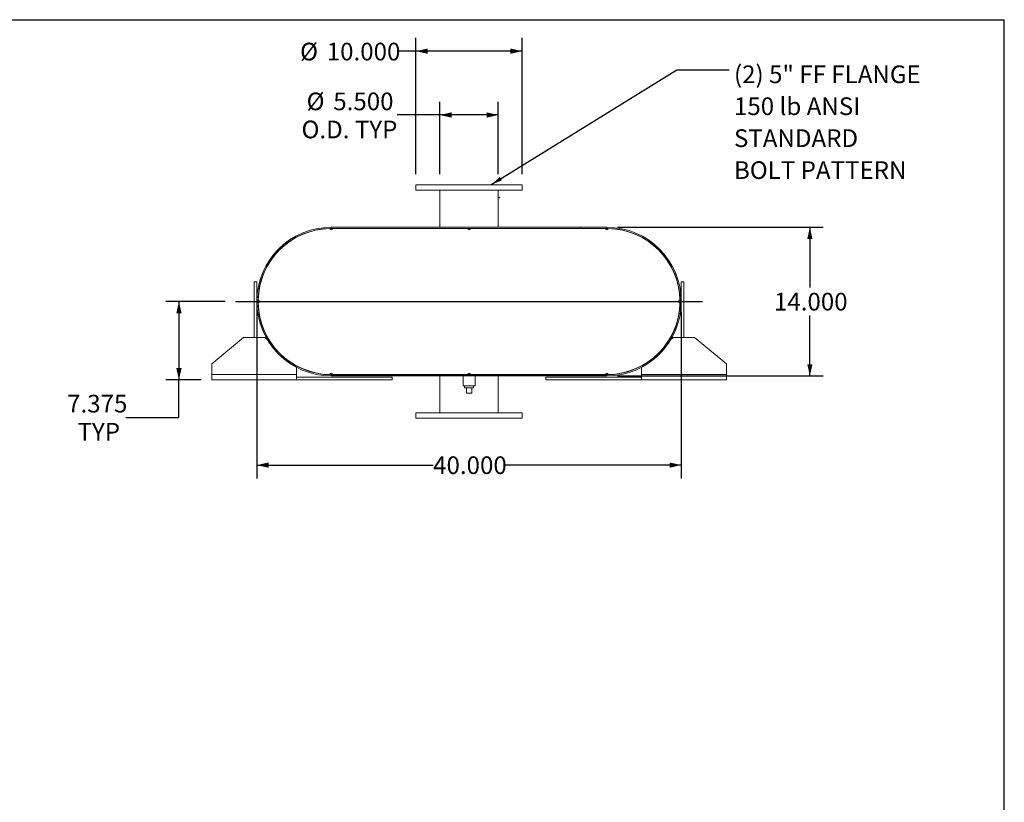
# Model space of a CAD drawing. Units: inches. Extents: x 0.5 to 10.5, y 0.5 to 7.9.
# Drawn here: x 5.9 to 10.5, y 4.2 to 7.9 of the extents above; entities that cross this region are included whole.
import ezdxf

# ---------------------------------------------------------------- set-up
doc = ezdxf.new("R2010")
doc.units = ezdxf.units.IN
doc.header["$MEASUREMENT"] = 0
doc.header["$PDSIZE"] = -1
doc.layers.add('FORMAT', color=7, linetype='Continuous')
doc.styles.add('SLDTEXTSTYLE0', font='TXT', dxfattribs={"width": 0.75})
doc.dimstyles.new('SLDDIMSTYLE0', dxfattribs={"dimtxt": 0.083333, "dimasz": 0.055, "dimexe": 0, "dimexo": 0.0625, "dimgap": 0.020833, "dimtad": 0, "dimtih": 1, "dimtoh": 1, "dimdec": 3, "dimlfac": 20, "dimrnd": 1e-09, "dimzin": 4, "dimdsep": 46, "dimtxsty": 'SLDTEXTSTYLE0', "dimsah": 1, "dimcen": 0.09, "dimadec": 0, "dimazin": 1, "dimtfac": 1, "dimtdec": 4, "dimtofl": 0, "dimtmove": 0, "dimatfit": 3, "dimfxl": 0, "dimfrac": 2, "dimtolj": 1, "dimtzin": 12, "dimarcsym": 0})
doc.dimstyles.new('SLDDIMSTYLE2', dxfattribs={"dimtxt": 0.18, "dimasz": 0.055, "dimexe": 0, "dimexo": 0.0625, "dimgap": 0, "dimtad": 0, "dimtih": 1, "dimtoh": 1, "dimdec": 0, "dimrnd": 1e-09, "dimzin": 0, "dimdsep": 46, "dimtxsty": 'Standard', "dimsah": 1, "dimcen": 0.09, "dimadec": 0, "dimazin": 0, "dimtfac": 0.055, "dimtdec": 0, "dimtofl": 0, "dimtmove": 0, "dimatfit": 3, "dimfxl": 0, "dimfrac": 2, "dimtolj": 1, "dimtzin": 0, "dimarcsym": 0})
doc.dimstyles.new('SLDDIMSTYLE3', dxfattribs={"dimtxt": 0.083333, "dimasz": 0.055, "dimexe": 0, "dimexo": 0.0625, "dimgap": 0.020833, "dimtad": 0, "dimtih": 1, "dimtoh": 1, "dimdec": 3, "dimlfac": 20, "dimrnd": 1e-09, "dimzin": 12, "dimdsep": 46, "dimtxsty": 'SLDTEXTSTYLE0', "dimsah": 1, "dimcen": 0.09, "dimadec": 0, "dimazin": 3, "dimtfac": 1, "dimtdec": 4, "dimtofl": 0, "dimtmove": 0, "dimatfit": 3, "dimfxl": 0, "dimfrac": 2, "dimtolj": 1, "dimtzin": 12, "dimarcsym": 0})

# ---------------------------------------------------------------- blocks, each defined once
blk = doc.blocks.new('_D_11')
at = {"layer": 'FORMAT'}
for p, q in [((6.8276, 6.5469), (6.548, 6.5469)), ((6.6105, 6.5469), (6.6105, 6.1781)), ((6.7151, 6.1781), (6.548, 6.1781)), ((6.6105, 6.0001), (6.6105, 6.1781)), ((6.3605, 6.0001), (6.6105, 6.0001))]:
    blk.add_line(p, q, dxfattribs=at)
for points in [[(6.6105, 6.5469), (6.598, 6.4919), (6.623, 6.4919)], [(6.6105, 6.1781), (6.623, 6.2331), (6.598, 6.2331)]]:
    blk.add_solid(points, dxfattribs=at)
at = {"layer": 'FORMAT', "char_height": 0.08333, "attachment_point": 1, "style": 'SLDTEXTSTYLE0'}
for s, insert in [('7.375', (6.0835, 6.1076)), ('TYP', (6.1326, 5.9751))]:
    blk.add_mtext(s, dxfattribs=dict(at, insert=insert))
blk = doc.blocks.new('_D_12')
at = {"layer": 'FORMAT'}
for p, q in [((8.6776, 6.8969), (9.6463, 6.8969)), ((9.5838, 6.8969), (9.5838, 6.6131)), ((9.5838, 6.1969), (9.5838, 6.4807)), ((8.6776, 6.1969), (9.6463, 6.1969))]:
    blk.add_line(p, q, dxfattribs=at)
for points in [[(9.5838, 6.8969), (9.5713, 6.8419), (9.5963, 6.8419)], [(9.5838, 6.1969), (9.5963, 6.2519), (9.5713, 6.2519)]]:
    blk.add_solid(points, dxfattribs=at)
at = {"layer": 'FORMAT', "insert": (9.4145, 6.5881), "char_height": 0.08333, "attachment_point": 1, "style": 'SLDTEXTSTYLE0'}
blk.add_mtext('14.000', dxfattribs=at)
blk = doc.blocks.new('_D_13')
at = {"layer": 'FORMAT'}
for p, q in [((6.9776, 6.4969), (6.9776, 5.7138)), ((8.9776, 6.4969), (8.9776, 5.7138)), ((6.9776, 5.7763), (7.8083, 5.7763)), ((8.9776, 5.7763), (8.1469, 5.7763))]:
    blk.add_line(p, q, dxfattribs=at)
for points in [[(6.9776, 5.7763), (7.0326, 5.7638), (7.0326, 5.7888)], [(8.9776, 5.7763), (8.9226, 5.7888), (8.9226, 5.7638)]]:
    blk.add_solid(points, dxfattribs=at)
at = {"layer": 'FORMAT', "insert": (7.8083, 5.8175), "char_height": 0.08333, "attachment_point": 1, "style": 'SLDTEXTSTYLE0'}
blk.add_mtext('40.000', dxfattribs=at)
blk = doc.blocks.new('_D_14')
at = {"layer": 'FORMAT'}
for p, q in [((7.8401, 7.1469), (7.8401, 7.4885)), ((8.1151, 7.1469), (8.1151, 7.4885)), ((7.8401, 7.426), (7.6385, 7.426)), ((8.1151, 7.426), (7.8401, 7.426))]:
    blk.add_line(p, q, dxfattribs=at)
for points in [[(7.8401, 7.426), (7.8951, 7.4135), (7.8951, 7.4385)], [(8.1151, 7.426), (8.0601, 7.4385), (8.0601, 7.4135)]]:
    blk.add_solid(points, dxfattribs=at)
at = {"layer": 'FORMAT', "char_height": 0.08333, "attachment_point": 1, "style": 'SLDTEXTSTYLE0'}
for s, insert in [('%%c', (7.212, 7.5318)), ('5.500', (7.3378, 7.5318)), ('O.D. TYP', (7.1882, 7.3994))]:
    blk.add_mtext(s, dxfattribs=dict(at, insert=insert))
blk = doc.blocks.new('_D_15')
at = {"layer": 'FORMAT'}
for p, q in [((7.7276, 7.1469), (7.7276, 7.7893)), ((8.2276, 7.1469), (8.2276, 7.7893)), ((7.7276, 7.7268), (7.6456, 7.7268)), ((8.2276, 7.7268), (7.7276, 7.7268))]:
    blk.add_line(p, q, dxfattribs=at)
for points in [[(7.7276, 7.7268), (7.7826, 7.7143), (7.7826, 7.7393)], [(8.2276, 7.7268), (8.1726, 7.7393), (8.1726, 7.7143)]]:
    blk.add_solid(points, dxfattribs=at)
at = {"layer": 'FORMAT', "char_height": 0.08333, "attachment_point": 1, "style": 'SLDTEXTSTYLE0'}
for s, insert in [('%%c', (7.1812, 7.7664)), ('10.000', (7.307, 7.7664))]:
    blk.add_mtext(s, dxfattribs=dict(at, insert=insert))
blk = doc.blocks.new('SW_NOTE_8')
at = {"layer": 'FORMAT', "color": 0, "attachment_point": 1, "style": 'SLDTEXTSTYLE0'}
for s, insert, char_height in [('(2) 5" FF FLANGE', (0.0232, 0.021), 0.083333), ('150 lb ANSI', (0.0232, -0.1294), 0.083333), ('STANDARD', (0.0232, -0.2799), 0.08333), ('BOLT PATTERN', (0.0232, -0.4304), 0.083333)]:
    blk.add_mtext(s, dxfattribs=dict(at, insert=insert, char_height=char_height))

msp = doc.modelspace()

# ---------------------------------------------------------------- linework, layer by layer
at = {"color": 7, "linetype": 'Continuous', "lineweight": 15}
for p, q in [((7.727612, 7.096882), (7.727612, 7.071882)), ((8.227612, 7.096882), (7.727612, 7.096882)), ((8.227612, 7.071882), (7.727612, 7.071882)), ((7.840112, 7.071882), (7.840112, 6.896882)), ((8.115112, 6.896882), (8.115112, 7.071882)), ((8.227612, 7.071882), (8.227612, 7.096882)), ((7.327612, 6.890632), (7.321362, 6.890575)), ((7.327612, 6.896882), (7.327612, 6.891652)), ((7.327612, 6.896882), (8.627612, 6.896882)), ((7.327612, 6.891652), (8.627612, 6.891652)), ((7.333862, 6.890632), (7.327612, 6.890632)), ((7.333862, 6.890632), (7.971362, 6.890632)), ((7.840112, 6.891652), (7.840112, 6.890632)), ((7.983862, 6.890632), (7.971362, 6.890632)), ((7.983862, 6.890632), (8.621362, 6.890632)), ((8.115112, 6.890632), (8.115112, 6.891652)), ((8.502612, 6.891652), (8.502612, 6.896882)), ((8.502612, 6.896882), (8.627612, 6.896882)), ((8.502612, 6.891652), (8.627612, 6.891652)), ((8.627612, 6.890632), (8.621362, 6.890632)), ((8.627612, 6.896882), (8.627612, 6.891652)), ((8.633862, 6.890575), (8.627612, 6.890632)), ((6.965112, 6.640632), (6.977612, 6.640632)), ((6.965112, 6.378132), (6.965112, 6.640632)), ((6.977612, 6.378132), (6.977612, 6.640632)), ((7.005255, 6.669162), (7.006209, 6.6688)), ((8.949016, 6.6688), (8.949969, 6.669162)), ((8.990112, 6.640632), (8.977612, 6.640632)), ((8.977612, 6.640632), (8.977612, 6.378132)), ((8.990112, 6.640632), (8.990112, 6.378132)), ((7.006209, 6.424964), (7.005255, 6.424603)), ((8.949969, 6.424603), (8.949016, 6.424964)), ((6.915112, 6.378132), (6.765112, 6.253132)), ((6.915112, 6.378132), (7.015112, 6.378132)), ((7.026297, 6.368811), (7.015112, 6.378132)), ((7.041807, 6.355887), (7.039083, 6.358156)), ((8.916141, 6.358156), (8.913418, 6.355887)), ((8.940112, 6.378132), (8.928927, 6.368811)), ((8.940112, 6.378132), (9.040112, 6.378132)), ((9.190112, 6.253132), (9.040112, 6.378132)), ((6.765112, 6.203132), (6.765112, 6.253132)), ((7.165112, 6.243967), (7.165112, 6.24281)), ((7.165112, 6.236892), (7.165112, 6.203132)), ((8.790112, 6.24281), (8.790112, 6.243967)), ((8.790112, 6.203132), (8.790112, 6.236892)), ((9.190112, 6.253132), (9.190112, 6.203132)), ((7.165112, 6.203132), (6.765112, 6.203132)), ((6.765112, 6.178132), (6.765112, 6.203132)), ((7.165112, 6.178132), (6.765112, 6.178132)), ((7.165112, 6.203132), (7.165112, 6.178132)), ((7.615112, 6.190632), (7.165112, 6.190632)), ((7.615112, 6.178132), (7.165112, 6.178132)), ((7.321362, 6.203189), (7.327612, 6.203132)), ((7.327612, 6.203132), (7.333862, 6.203132)), ((7.327612, 6.202112), (7.327612, 6.196882)), ((7.452612, 6.202112), (7.327612, 6.202112)), ((8.627612, 6.202112), (7.327612, 6.202112)), ((7.452612, 6.196882), (7.327612, 6.196882)), ((8.627612, 6.196882), (7.327612, 6.196882)), ((7.333862, 6.203132), (7.971362, 6.203132)), ((7.452612, 6.202112), (7.452612, 6.196882)), ((7.615112, 6.178132), (7.615112, 6.190632)), ((7.840112, 6.203132), (7.840112, 6.202112)), ((7.840112, 6.196882), (7.840112, 6.021882)), ((7.949487, 6.196882), (7.949487, 6.150007)), ((7.971362, 6.203132), (7.983862, 6.203132)), ((7.983862, 6.203132), (8.621362, 6.203132)), ((8.005737, 6.150007), (8.005737, 6.196882)), ((8.115112, 6.202112), (8.115112, 6.203132)), ((8.115112, 6.021882), (8.115112, 6.196882)), ((8.340112, 6.178132), (8.340112, 6.190632)), ((8.790112, 6.190632), (8.340112, 6.190632)), ((8.790112, 6.178132), (8.340112, 6.178132)), ((8.621362, 6.203132), (8.627612, 6.203132)), ((8.627612, 6.203132), (8.633862, 6.203189)), ((8.627612, 6.196882), (8.627612, 6.202112)), ((8.790112, 6.178132), (8.790112, 6.203132)), ((9.190112, 6.203132), (8.790112, 6.203132)), ((9.190112, 6.178132), (8.790112, 6.178132)), ((9.190112, 6.203132), (9.190112, 6.178132)), ((7.977612, 6.150007), (7.949487, 6.150007)), ((7.956737, 6.150007), (7.956737, 6.140007)), ((7.956737, 6.140007), (7.998487, 6.140007)), ((7.965112, 6.115007), (7.965112, 6.140007)), ((8.005737, 6.150007), (7.977612, 6.150007)), ((7.990112, 6.115007), (7.990112, 6.140007)), ((7.998487, 6.140007), (7.998487, 6.150007)), ((7.965112, 6.115007), (7.990112, 6.115007)), ((7.727612, 6.021882), (7.727612, 5.996882)), ((7.727612, 6.021882), (8.227612, 6.021882)), ((7.727612, 5.996882), (8.227612, 5.996882)), ((8.227612, 5.996882), (8.227612, 6.021882))]:
    msp.add_line(p, q, dxfattribs=at)
at = {"color": 7, "linetype": 'Continuous', "lineweight": 15, "flags": 128}
for points in [[(6.983919, 6.553132), (6.983862, 6.546882), (6.983919, 6.540632)], [(6.988103, 6.542291), (6.988072, 6.546882), (6.988103, 6.551473)], [(8.967121, 6.551473), (8.967152, 6.546882), (8.967121, 6.542291)], [(8.971305, 6.540632), (8.971362, 6.546882), (8.971305, 6.553132)]]:
    msp.add_lwpolyline(points, dxfattribs=at)
at = {"color": 7, "linetype": 'Continuous', "lineweight": 15}
for centre, radius, start, end in [((7.327612, 6.546882), 0.35, 90, 270), ((7.327612, 6.546882), 0.34477, 90, 270), ((7.327612, 6.546882), 0.34375, 91.041756, 178.958244), ((7.327612, 6.890632), 0.00625, 180.520878, 0), ((7.977612, 6.890632), 0.00625, 180, 0), ((8.627612, 6.890632), 0.00625, 180, 359.479122), ((8.627612, 6.546882), 0.35, 270, 90), ((8.627612, 6.546882), 0.34477, 270, 90), ((8.627612, 6.546882), 0.34375, 1.041756, 88.958244), ((6.983862, 6.546882), 0.00625, 270.520878, 89.479122), ((8.971362, 6.546882), 0.00625, 90.520878, 269.479122), ((7.327612, 6.546882), 0.34375, 181.041756, 268.958244), ((8.627612, 6.546882), 0.34375, 271.041756, 358.958244), ((7.327612, 6.203132), 0.00625, 0, 179.479122), ((7.977612, 6.203132), 0.00625, 0, 180), ((8.627612, 6.203132), 0.00625, 0.520878, 180)]:
    msp.add_arc(centre, radius, start, end, dxfattribs=at)
at = {"layer": 'FORMAT'}
for p, q in [((0.499997, 7.875002), (10.499997, 7.875002)), ((10.499997, 0.500002), (10.499997, 7.875002)), ((6.877612, 6.546882), (9.077612, 6.546882))]:
    msp.add_line(p, q, dxfattribs=at)
msp.add_point((8.1198, 7.036882), dxfattribs=at)
msp.add_point((8.1198, 7.036882), dxfattribs=at)
msp.add_point((8.1198, 7.036882), dxfattribs=at)

# ---------------------------------------------------------------- block references
msp.add_blockref('SW_NOTE_8', (9.202833, 7.638329), dxfattribs=at)

# ---------------------------------------------------------------- dimensions: what is measured, and where the dimension line sits
for base, p1, p2, text, picture, middle in [((7.727612, 7.726803), (8.227612, 7.096882), (7.727612, 7.096882), '%%c<>', '_D_15', (7.413367, 7.726803)), ((8.115112, 7.425995), (7.840112, 7.096882), (8.115112, 7.096882), '%%c<>\\PO.D. TYP', '_D_14', (7.413367, 7.425995))]:
    dim = msp.add_linear_dim(base=base, p1=p1, p2=p2, text=text, dimstyle='SLDDIMSTYLE0', dxfattribs=at)
    dim.commit()
    dim.dimension.update_dxf_attribs({"geometry": picture, "text_midpoint": middle, "dimtype": 160})
dim = msp.add_linear_dim(base=(9.583813, 6.196882), p1=(8.627612, 6.896882), p2=(8.627612, 6.196882), angle=90, dimstyle='SLDDIMSTYLE0', dxfattribs=at)
dim.commit()
dim.dimension.update_dxf_attribs({"geometry": '_D_12', "text_midpoint": (9.583813, 6.546882), "dimtype": 160})
dim = msp.add_linear_dim(base=(6.610517, 6.178132), p1=(6.877612, 6.546882), p2=(6.765112, 6.178132), angle=90, text='<>\\PTYP', dimstyle='SLDDIMSTYLE3', dxfattribs=at)
dim.commit()
dim.dimension.update_dxf_attribs({"geometry": '_D_11', "text_midpoint": (6.610517, 6.00013), "dimtype": 160})
dim = msp.add_linear_dim(base=(6.977612, 5.776271), p1=(8.977612, 6.546882), p2=(6.977612, 6.546882), dimstyle='SLDDIMSTYLE0', dxfattribs=at)
dim.commit()
dim.dimension.update_dxf_attribs({"geometry": '_D_13', "text_midpoint": (7.977612, 5.776271), "dimtype": 160})

# ---------------------------------------------------------------- leaders
msp.add_leader([(8.080807, 7.096882), (8.95677, 7.638329), (9.202833, 7.638329)], dimstyle='SLDDIMSTYLE2', dxfattribs=at)

doc.saveas('drawing.dxf')
